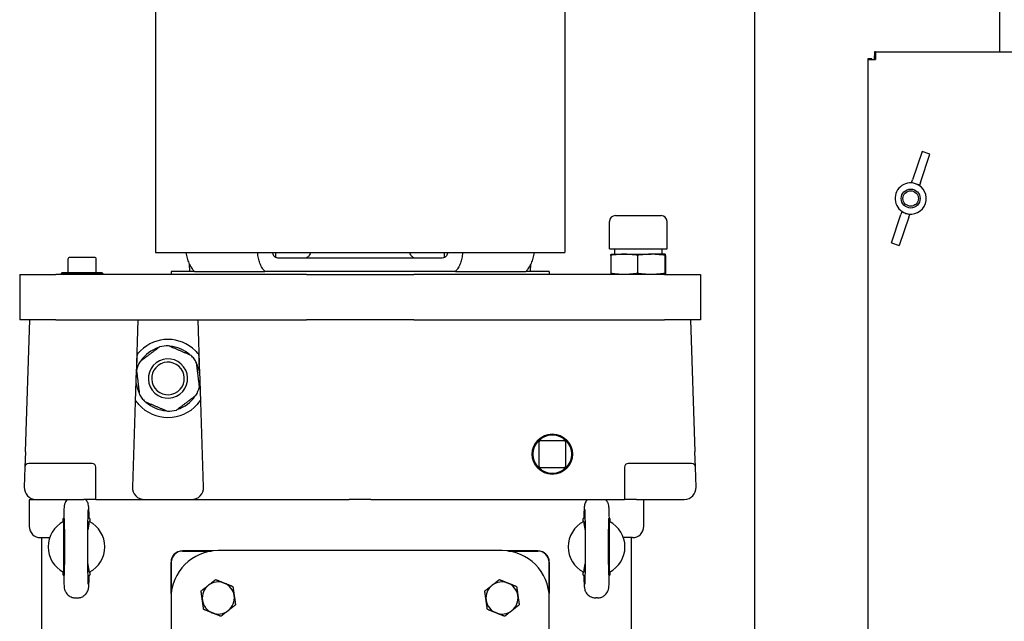
# Model space of a CAD drawing. Units: millimetres. Extents: x 777 to 10450, y 97 to 13620.
# Drawn here: x 2641 to 3142, y 10821 to 11126 of the extents above; entities that cross this region are included whole.
import ezdxf

# ---------------------------------------------------------------- set-up
doc = ezdxf.new("R2010")
doc.units = ezdxf.units.MM
doc.header["$LTSCALE"] = 50
doc.layers.add('Visible Edges(Hillmar_metric)', color=7, linetype='Continuous', lineweight=25)

msp = doc.modelspace()

# ---------------------------------------------------------------- linework, layer by layer
at = {"layer": 'Visible Edges(Hillmar_metric)'}
for p, q in [((3015.137, 9914.327), (3015.137, 11379.712)), ((3139.64, 11379.712), (3139.64, 11109.985)), ((2710.466, 11214.756), (2710.466, 11008.025)), ((2918.677, 11214.756), (2918.677, 11008.025)), ((3076.644, 11109.985), (3076.07, 11109.985)), ((3076.07, 11109.985), (3076.07, 11108.077)), ((3076.07, 11106.154), (3076.07, 11108.077)), ((3076.07, 11108.077), (3076.644, 11108.077)), ((3076.644, 11109.985), (3076.644, 11106.154)), ((3076.644, 11109.985), (4492.06, 11109.985)), ((3072.814, 11106.154), (3072.814, 11106.729)), ((3072.814, 11106.729), (3074.721, 11106.729)), ((3072.814, 11106.154), (3076.644, 11106.154)), ((3072.814, 10046.508), (3072.814, 11106.154)), ((3074.721, 11106.154), (3074.721, 11106.729)), ((3100.247, 11059.376), (3095.404, 11044.953)), ((3099.415, 11043.606), (3104.258, 11058.029)), ((3104.258, 11058.029), (3100.247, 11059.376)), ((3094.914, 11043.492), (3095.404, 11044.953)), ((3099.415, 11043.606), (3098.925, 11042.146)), ((3084.639, 11012.888), (3089.481, 11027.311)), ((3089.971, 11028.771), (3089.481, 11027.311)), ((3093.492, 11025.964), (3093.982, 11027.425)), ((2941.264, 11009.966), (2941.264, 11023.765)), ((2944.317, 11026.818), (2967.519, 11026.818)), ((2970.572, 11009.966), (2970.572, 11023.765)), ((3093.492, 11025.964), (3088.649, 11011.541)), ((3084.639, 11012.888), (3088.649, 11011.541)), ((2710.466, 11008.025), (2918.677, 11008.025)), ((2771.717, 11005.5), (2771.717, 11008.025)), ((2771.717, 11005.5), (2771.717, 11008.025)), ((2771.717, 11005.5), (2771.717, 11008.025)), ((2771.717, 11005.5), (2771.717, 11008.025)), ((2857.426, 11005.5), (2857.426, 11008.025)), ((2857.426, 11005.5), (2857.426, 11008.025)), ((2857.426, 11005.5), (2857.426, 11008.025)), ((2857.426, 11005.5), (2857.426, 11008.025)), ((2941.264, 11009.966), (2970.572, 11009.966)), ((2942.18, 11007.141), (2942.175, 11007.14)), ((2942.18, 11007.141), (2948.746, 11007.141)), ((2943.899, 11009.966), (2943.899, 11007.141)), ((2948.746, 11007.141), (2962.48, 11007.141)), ((2969.651, 11007.141), (2962.48, 11007.141)), ((2967.937, 11009.966), (2967.937, 11007.141)), ((2969.651, 11007.141), (2969.656, 11007.141)), ((2969.656, 11007.141), (2969.66, 11007.14)), ((2666.014, 11004.576), (2666.014, 10997.845)), ((2679.476, 11005.537), (2666.976, 11005.537)), ((2680.437, 10997.845), (2680.437, 11004.576)), ((2727.907, 10998.41), (2727.746, 11002.116)), ((2727.907, 10998.41), (2727.746, 11002.116)), ((2727.907, 10998.41), (2727.746, 11002.116)), ((2727.907, 10998.41), (2727.746, 11002.116)), ((2852.297, 11005.141), (2776.847, 11005.141)), ((2852.297, 11005.141), (2776.847, 11005.141)), ((2852.297, 11005.141), (2776.847, 11005.141)), ((2852.297, 11005.141), (2776.847, 11005.141)), ((2901.236, 10998.41), (2901.398, 11002.116)), ((2901.236, 10998.41), (2901.398, 11002.116)), ((2901.236, 10998.41), (2901.398, 11002.116)), ((2901.236, 10998.41), (2901.398, 11002.116)), ((2941.981, 11006.572), (2941.981, 10997.453)), ((2955.512, 11006.572), (2955.512, 10997.453)), ((2969.448, 11006.572), (2969.448, 10997.453)), ((2969.855, 11006.572), (2969.855, 10997.453)), ((2663.129, 10997.845), (2662.649, 10997.364)), ((2683.802, 10997.364), (2662.649, 10997.364)), ((2662.649, 10997.364), (2662.649, 10996.884)), ((2663.129, 10997.845), (2683.322, 10997.845)), ((2683.322, 10997.845), (2683.802, 10997.364)), ((2683.802, 10997.364), (2683.802, 10996.884)), ((2730.381, 10998.41), (2718.418, 10998.41)), ((2718.418, 10998.41), (2718.418, 10996.884)), ((2730.381, 10998.41), (2766.163, 10998.41)), ((2730.381, 10998.41), (2766.163, 10998.41)), ((2730.381, 10998.41), (2766.163, 10998.41)), ((2730.381, 10998.41), (2766.163, 10998.41)), ((2766.857, 10998.41), (2766.163, 10998.41)), ((2766.857, 10998.41), (2766.163, 10998.41)), ((2766.857, 10998.41), (2766.163, 10998.41)), ((2766.857, 10998.41), (2766.163, 10998.41)), ((2862.287, 10998.41), (2766.857, 10998.41)), ((2862.98, 10998.41), (2862.287, 10998.41)), ((2862.98, 10998.41), (2862.287, 10998.41)), ((2862.98, 10998.41), (2862.287, 10998.41)), ((2862.98, 10998.41), (2862.287, 10998.41)), ((2862.98, 10998.41), (2898.762, 10998.41)), ((2862.98, 10998.41), (2898.762, 10998.41)), ((2862.98, 10998.41), (2898.762, 10998.41)), ((2862.98, 10998.41), (2898.762, 10998.41)), ((2910.726, 10998.41), (2898.762, 10998.41)), ((2910.726, 10998.41), (2910.726, 10996.884)), ((2641.495, 10996.884), (2641.495, 10973.807)), ((2641.495, 10996.884), (2659.841, 10996.884)), ((2787.247, 10996.884), (2659.841, 10996.884)), ((2787.247, 10996.884), (2841.897, 10996.884)), ((2969.303, 10996.884), (2841.897, 10996.884)), ((2942.18, 10996.884), (2942.175, 10996.885)), ((2969.303, 10996.884), (2987.649, 10996.884)), ((2969.656, 10996.884), (2969.66, 10996.885)), ((2987.649, 10996.884), (2987.649, 10973.807)), ((2659.841, 10973.807), (2641.495, 10973.807)), ((2644.404, 10906.779), (2646.591, 10973.807)), ((2659.841, 10973.807), (2787.247, 10973.807)), ((2701.543, 10973.807), (2700.639, 10946.11)), ((2733.12, 10946.11), (2732.216, 10973.807)), ((2841.897, 10973.807), (2787.247, 10973.807)), ((2841.897, 10973.807), (2969.303, 10973.807)), ((2987.649, 10973.807), (2969.303, 10973.807)), ((2982.552, 10973.807), (2984.74, 10906.779)), ((2700.536, 10942.952), (2698.769, 10888.815)), ((2734.989, 10888.815), (2733.223, 10942.952)), ((2918.141, 10912.376), (2906.387, 10912.376)), ((2905.426, 10911.414), (2905.426, 10899.661)), ((2919.102, 10899.661), (2919.102, 10911.414)), ((2644.404, 10906.779), (2644.149, 10898.966)), ((2984.995, 10898.966), (2984.74, 10906.779)), ((2644.149, 10898.966), (2643.818, 10888.815)), ((2678.322, 10900.826), (2646.071, 10900.826)), ((2680.245, 10882.461), (2680.245, 10898.903)), ((2906.387, 10898.699), (2918.141, 10898.699)), ((2948.899, 10898.903), (2948.899, 10882.461)), ((2983.073, 10900.826), (2950.822, 10900.826)), ((2985.326, 10888.815), (2984.995, 10898.966)), ((2646.408, 10882.461), (2649.968, 10882.461)), ((2649.968, 10882.461), (2674.091, 10882.461)), ((2680.245, 10882.461), (2674.091, 10882.461)), ((2680.245, 10882.461), (2686.399, 10882.461)), ((2686.399, 10882.461), (2704.92, 10882.461)), ((2704.92, 10882.461), (2728.839, 10882.461)), ((2728.839, 10882.461), (2797.296, 10882.461)), ((2797.296, 10882.461), (2809.065, 10882.461)), ((2820.078, 10882.461), (2809.065, 10882.461)), ((2820.078, 10882.461), (2831.847, 10882.461)), ((2831.847, 10882.461), (2942.745, 10882.461)), ((2942.745, 10882.461), (2948.899, 10882.461)), ((2955.052, 10882.461), (2948.899, 10882.461)), ((2955.052, 10882.461), (2979.175, 10882.461)), ((2646.302, 10881.362), (2646.302, 10868.862)), ((2958.802, 10868.862), (2958.802, 10881.362)), ((2663.61, 10872.845), (2663.844, 10872.845)), ((2663.61, 10871.178), (2663.61, 10872.845)), ((2677.072, 10872.845), (2676.838, 10872.845)), ((2677.072, 10872.845), (2677.072, 10871.178)), ((2928.267, 10872.845), (2928.033, 10872.845)), ((2928.033, 10871.178), (2928.033, 10872.845)), ((2941.495, 10872.845), (2941.261, 10872.845)), ((2941.495, 10872.845), (2941.495, 10871.178)), ((2652.072, 10863.093), (2656.695, 10863.093)), ((2652.552, 10863.093), (2652.552, 10486.307)), ((2953.033, 10863.093), (2948.41, 10863.093)), ((2952.552, 10486.307), (2952.552, 10863.093)), ((2663.835, 10858.419), (2663.835, 10858.425)), ((2941.27, 10858.425), (2941.27, 10858.419)), ((2739.898, 10856.362), (2724.187, 10856.362)), ((2724.187, 10856.259), (2739.069, 10856.259)), ((2886.687, 10856.499), (2742.456, 10856.499)), ((2904.956, 10856.362), (2889.246, 10856.362)), ((2890.074, 10856.259), (2904.956, 10856.259)), ((2718.418, 10850.593), (2718.418, 10832.461)), ((2718.521, 10834.686), (2718.521, 10850.593)), ((2910.622, 10850.593), (2910.622, 10834.686)), ((2910.726, 10832.461), (2910.726, 10850.593)), ((2663.61, 10843.999), (2663.61, 10845.666)), ((2663.61, 10843.999), (2663.844, 10843.999)), ((2676.838, 10843.999), (2677.072, 10843.999)), ((2677.072, 10845.666), (2677.072, 10843.999)), ((2928.033, 10843.999), (2928.033, 10845.666)), ((2928.033, 10843.999), (2928.267, 10843.999)), ((2941.495, 10843.999), (2941.261, 10843.999)), ((2941.495, 10845.666), (2941.495, 10843.999)), ((2669.912, 10832.461), (2670.77, 10832.461)), ((2718.418, 10832.461), (2718.418, 10688.23)), ((2910.726, 10688.23), (2910.726, 10832.461)), ((2935.193, 10832.461), (2934.335, 10832.461))]:
    msp.add_line(p, q, dxfattribs=at)
for centre, radius in [((3094.448, 11035.459), 4.808), ((3094.448, 11035.459), 3.923), ((2912.264, 10905.537), 10.258), ((2912.264, 10905.537), 9.777)]:
    msp.add_circle(centre, radius, dxfattribs=at)
for centre, radius, start, end in [((3094.448, 11035.459), 7.933, 71.4404, 251.4404), ((3094.448, 11035.459), 7.933, 251.4404, 71.4404), ((2944.317, 11023.765), 3.053, 90, 180), ((2967.519, 11023.765), 3.053, 0, 90), ((2666.976, 11004.576), 0.962, 90, 180), ((2679.476, 11004.576), 0.962, 0, 90), ((2716.879, 10943.999), 19.844, 45.43038, 134.56962), ((2716.879, 10943.999), 16.377, 106.8925, 146.98769), ((2716.879, 10943.999), 16.587, 88.88614, 104.99405), ((2716.879, 10943.999), 16.377, 46.8925, 86.98769), ((2716.879, 10943.999), 16.587, 148.88614, 164.99405), ((2716.879, 10943.999), 9.973, 36.94009, 126.94009), ((2716.879, 10943.999), 8.296, 36.94009, 126.94009), ((2716.879, 10943.999), 16.587, 36.94009, 44.99405), ((2716.879, 10943.999), 16.587, 28.88614, 36.94009), ((2716.879, 10943.999), 16.377, 166.8925, 206.98769), ((2716.879, 10943.999), 9.973, 126.94009, 216.94009), ((2716.879, 10943.999), 8.296, 126.94009, 216.94009), ((2716.879, 10943.999), 8.296, 306.94009, 36.94009), ((2716.879, 10943.999), 9.973, 306.94009, 36.94009), ((2716.879, 10943.999), 16.377, 346.8925, 26.98769), ((2716.879, 10943.999), 9.973, 216.94009, 306.94009), ((2716.879, 10943.999), 8.296, 216.94009, 306.94009), ((2716.879, 10943.999), 16.587, 328.88614, 344.99405), ((2716.879, 10943.999), 16.587, 208.88614, 216.94009), ((2716.879, 10943.999), 16.587, 216.94009, 224.99405), ((2716.879, 10943.999), 16.377, 226.8925, 266.98769), ((2716.879, 10943.999), 16.377, 286.8925, 326.98769), ((2716.879, 10943.999), 19.844, 221.69241, 318.30759), ((2716.879, 10943.999), 16.587, 268.88614, 284.99405), ((2906.387, 10911.414), 0.962, 90, 180), ((2918.141, 10911.414), 0.962, 0, 90), ((2646.071, 10898.903), 1.923, 90, 178.13101), ((2678.322, 10898.903), 1.923, 0, 90), ((2906.387, 10899.661), 0.962, 180, 270), ((2918.141, 10899.661), 0.962, 270, 0), ((2950.822, 10898.903), 1.923, 90, 180), ((2983.073, 10898.903), 1.923, 1.86899, 90), ((2649.968, 10888.614), 6.154, 178.13101, 268.13101), ((2704.92, 10888.614), 6.154, 178.13101, 270), ((2728.839, 10888.614), 6.154, 270, 1.86899), ((2979.175, 10888.614), 6.154, 271.86899, 1.86899), ((2652.072, 10881.362), 5.769, 169.02764, 180), ((2649.968, 10888.614), 6.154, 268.13101, 270), ((2953.033, 10881.362), 5.769, 0, 10.97236), ((2979.175, 10888.614), 6.154, 270, 271.86899), ((2652.072, 10868.862), 5.769, 180, 270), ((2670.341, 10858.422), 14.423, 116.90429, 243.09571), ((2670.341, 10858.422), 14.423, 296.9035, 63.0965), ((2934.764, 10858.422), 14.423, 116.9035, 243.0965), ((2934.764, 10858.422), 14.423, 296.90429, 63.09571), ((2953.033, 10868.862), 5.769, 270, 0), ((2742.456, 10832.461), 24.038, 90, 180), ((2724.187, 10850.593), 5.769, 90, 180), ((2724.187, 10850.593), 5.666, 90, 180), ((2886.687, 10832.461), 24.038, 0, 90), ((2904.956, 10850.593), 5.769, 0, 90), ((2904.956, 10850.593), 5.666, 0, 90), ((2742.456, 10832.461), 8.173, 128.08572, 188.08572), ((2742.456, 10832.461), 8.173, 68.08572, 128.08572), ((2742.456, 10832.461), 8.173, 8.08572, 68.08572), ((2886.687, 10832.461), 8.173, 128.08572, 188.08572), ((2886.687, 10832.461), 8.173, 68.08572, 128.08572), ((2886.687, 10832.461), 8.173, 8.08572, 68.08572), ((2742.456, 10832.461), 8.173, 308.08572, 8.08572), ((2886.687, 10832.461), 8.173, 308.08572, 8.08572), ((2742.456, 10832.461), 8.173, 188.08572, 248.08572), ((2886.687, 10832.461), 8.173, 188.08572, 248.08572), ((2742.456, 10832.461), 8.173, 248.08572, 308.08572), ((2886.687, 10832.461), 8.173, 248.08572, 308.08572)]:
    msp.add_arc(centre, radius, start, end, dxfattribs=at)
for centre, major_axis, ratio, start_param, end_param in [((3089.033, 11019.33), (7.94, 23.649), 0.7313471, 0, 0.1162098), ((3089.033, 11019.33), (7.94, 23.649), 0.7313471, 6.1669755, 6.2831853), ((3099.863, 11051.587), (7.94, 23.649), 0.7313471, 3.0253828, 3.1415927), ((3099.863, 11051.587), (7.94, 23.649), 0.7313471, 3.1415927, 3.2578025), ((2702.042, 10930.131), (1.924, 58.964), 0.0325969, 1.115567, 1.2858318), ((2731.717, 10930.131), (-1.924, 58.964), 0.0325969, 4.9973535, 5.1676183), ((2702.042, 10930.131), (1.924, 58.964), 0.0325969, 1.3595023, 1.5195065), ((2731.717, 10930.131), (-1.924, 58.964), 0.0325969, 4.7636788, 4.923683), ((2664.141, 10858.422), (0, 14.423), 0.0212478, 1.5710029, 7.8537751), ((2940.964, 10858.422), (0, -14.423), 0.0212478, 1.5710029, 7.8537751)]:
    msp.add_ellipse(centre, major_axis=major_axis, ratio=ratio, start_param=start_param, end_param=end_param, dxfattribs=at)
for points, knots in [([(2726.002, 11008.026), (2726.037, 11007.738), (2726.078, 11007.449), (2726.285, 11006.219), (2726.516, 11005.296), (2727.048, 11003.659), (2727.398, 11002.796), (2728.219, 11001.187), (2728.691, 11000.44), (2729.525, 10999.331), (2729.938, 10998.85), (2730.381, 10998.41)], [0.1913804, 0.1913804, 0.1913804, 0.1913804, 0.2750722, 0.2750722, 0.5501444, 0.5501444, 0.827686, 0.827686, 1.1052275, 1.1052275, 1.3193689, 1.3193689, 1.3193689, 1.3193689]), ([(2726.002, 11008.026), (2726.037, 11007.738), (2726.078, 11007.449), (2726.285, 11006.219), (2726.516, 11005.296), (2727.048, 11003.659), (2727.398, 11002.796), (2728.219, 11001.187), (2728.691, 11000.44), (2729.525, 10999.331), (2729.938, 10998.85), (2730.381, 10998.41)], [0.1913804, 0.1913804, 0.1913804, 0.1913804, 0.2750722, 0.2750722, 0.5501444, 0.5501444, 0.827686, 0.827686, 1.1052275, 1.1052275, 1.3193689, 1.3193689, 1.3193689, 1.3193689]), ([(2726.002, 11008.026), (2726.037, 11007.738), (2726.078, 11007.449), (2726.285, 11006.219), (2726.516, 11005.296), (2727.048, 11003.659), (2727.398, 11002.796), (2728.219, 11001.187), (2728.691, 11000.44), (2729.525, 10999.331), (2729.938, 10998.85), (2730.381, 10998.41)], [0.1913804, 0.1913804, 0.1913804, 0.1913804, 0.2750722, 0.2750722, 0.5501444, 0.5501444, 0.827686, 0.827686, 1.1052275, 1.1052275, 1.3193689, 1.3193689, 1.3193689, 1.3193689]), ([(2726.002, 11008.026), (2726.037, 11007.738), (2726.078, 11007.449), (2726.285, 11006.219), (2726.516, 11005.296), (2727.048, 11003.659), (2727.398, 11002.796), (2728.219, 11001.187), (2728.691, 11000.44), (2729.525, 10999.331), (2729.938, 10998.85), (2730.381, 10998.41)], [0.1913804, 0.1913804, 0.1913804, 0.1913804, 0.2750722, 0.2750722, 0.5501444, 0.5501444, 0.827686, 0.827686, 1.1052275, 1.1052275, 1.3193689, 1.3193689, 1.3193689, 1.3193689]), ([(2766.163, 10998.41), (2765.757, 10998.85), (2765.383, 10999.331), (2764.637, 11000.44), (2764.222, 11001.187), (2763.518, 11002.796), (2763.229, 11003.659), (2762.811, 11005.296), (2762.641, 11006.219), (2762.515, 11007.449), (2762.492, 11007.738), (2762.475, 11008.026)], [-1.3193689, -1.3193689, -1.3193689, -1.3193689, -1.1052275, -1.1052275, -0.827686, -0.827686, -0.5501444, -0.5501444, -0.2750722, -0.2750722, -0.1913804, -0.1913804, -0.1913804, -0.1913804]), ([(2766.163, 10998.41), (2765.757, 10998.85), (2765.383, 10999.331), (2764.637, 11000.44), (2764.222, 11001.187), (2763.518, 11002.796), (2763.229, 11003.659), (2762.811, 11005.296), (2762.641, 11006.219), (2762.515, 11007.449), (2762.492, 11007.738), (2762.475, 11008.026)], [-1.3193689, -1.3193689, -1.3193689, -1.3193689, -1.1052275, -1.1052275, -0.827686, -0.827686, -0.5501444, -0.5501444, -0.2750722, -0.2750722, -0.1913804, -0.1913804, -0.1913804, -0.1913804]), ([(2766.163, 10998.41), (2765.757, 10998.85), (2765.383, 10999.331), (2764.637, 11000.44), (2764.222, 11001.187), (2763.518, 11002.796), (2763.229, 11003.659), (2762.811, 11005.296), (2762.641, 11006.219), (2762.515, 11007.449), (2762.492, 11007.738), (2762.475, 11008.026)], [-1.3193689, -1.3193689, -1.3193689, -1.3193689, -1.1052275, -1.1052275, -0.827686, -0.827686, -0.5501444, -0.5501444, -0.2750722, -0.2750722, -0.1913804, -0.1913804, -0.1913804, -0.1913804]), ([(2766.163, 10998.41), (2765.757, 10998.85), (2765.383, 10999.331), (2764.637, 11000.44), (2764.222, 11001.187), (2763.518, 11002.796), (2763.229, 11003.659), (2762.811, 11005.296), (2762.641, 11006.219), (2762.515, 11007.449), (2762.492, 11007.738), (2762.475, 11008.026)], [-1.3193689, -1.3193689, -1.3193689, -1.3193689, -1.1052275, -1.1052275, -0.827686, -0.827686, -0.5501444, -0.5501444, -0.2750722, -0.2750722, -0.1913804, -0.1913804, -0.1913804, -0.1913804]), ([(2769.918, 11008.025), (2769.986, 11007.783), (2770.072, 11007.534), (2770.293, 11007.031), (2770.432, 11006.782), (2770.717, 11006.36), (2770.89, 11006.149), (2771.16, 11005.887), (2771.245, 11005.813), (2771.332, 11005.745)], [0.19470731, 0.19470731, 0.19470731, 0.19470731, 0.27564587, 0.27564587, 0.36826459, 0.36826459, 0.46302738, 0.46302738, 0.50476611, 0.50476611, 0.50476611, 0.50476611]), ([(2769.918, 11008.025), (2769.986, 11007.783), (2770.072, 11007.534), (2770.293, 11007.031), (2770.432, 11006.782), (2770.717, 11006.36), (2770.89, 11006.149), (2771.16, 11005.887), (2771.245, 11005.813), (2771.332, 11005.745)], [0.19470731, 0.19470731, 0.19470731, 0.19470731, 0.27564587, 0.27564587, 0.36826459, 0.36826459, 0.46302738, 0.46302738, 0.50476611, 0.50476611, 0.50476611, 0.50476611]), ([(2769.918, 11008.025), (2769.986, 11007.783), (2770.072, 11007.534), (2770.293, 11007.031), (2770.432, 11006.782), (2770.717, 11006.36), (2770.89, 11006.149), (2771.16, 11005.887), (2771.245, 11005.813), (2771.332, 11005.745)], [0.19470731, 0.19470731, 0.19470731, 0.19470731, 0.27564587, 0.27564587, 0.36826459, 0.36826459, 0.46302738, 0.46302738, 0.50476611, 0.50476611, 0.50476611, 0.50476611]), ([(2769.918, 11008.025), (2769.986, 11007.783), (2770.072, 11007.534), (2770.293, 11007.031), (2770.432, 11006.782), (2770.717, 11006.36), (2770.89, 11006.149), (2771.16, 11005.887), (2771.245, 11005.813), (2771.332, 11005.745)], [0.19470731, 0.19470731, 0.19470731, 0.19470731, 0.27564587, 0.27564587, 0.36826459, 0.36826459, 0.46302738, 0.46302738, 0.50476611, 0.50476611, 0.50476611, 0.50476611]), ([(2789.38, 11008.025), (2789.303, 11007.779), (2789.205, 11007.525), (2788.963, 11007.017), (2788.814, 11006.767), (2788.514, 11006.346), (2788.335, 11006.137), (2787.95, 11005.776), (2787.743, 11005.624), (2787.35, 11005.395), (2787.127, 11005.298), (2786.671, 11005.17), (2786.438, 11005.141), (2786.225, 11005.141)], [1.68425238, 1.68425238, 1.68425238, 1.68425238, 1.76676688, 1.76676688, 1.85960287, 1.85960287, 1.9531622, 1.9531622, 2.04672153, 2.04672153, 2.14074912, 2.14074912, 2.23477671, 2.23477671, 2.23477671, 2.23477671]), ([(2789.38, 11008.025), (2789.303, 11007.779), (2789.205, 11007.525), (2788.963, 11007.017), (2788.814, 11006.767), (2788.514, 11006.346), (2788.335, 11006.137), (2787.95, 11005.776), (2787.743, 11005.624), (2787.35, 11005.395), (2787.127, 11005.298), (2786.671, 11005.17), (2786.438, 11005.141), (2786.225, 11005.141)], [1.68425238, 1.68425238, 1.68425238, 1.68425238, 1.76676688, 1.76676688, 1.85960287, 1.85960287, 1.9531622, 1.9531622, 2.04672153, 2.04672153, 2.14074912, 2.14074912, 2.23477671, 2.23477671, 2.23477671, 2.23477671]), ([(2789.38, 11008.025), (2789.303, 11007.779), (2789.205, 11007.525), (2788.963, 11007.017), (2788.814, 11006.767), (2788.514, 11006.346), (2788.335, 11006.137), (2787.95, 11005.776), (2787.743, 11005.624), (2787.35, 11005.395), (2787.127, 11005.298), (2786.671, 11005.17), (2786.438, 11005.141), (2786.225, 11005.141)], [1.68425238, 1.68425238, 1.68425238, 1.68425238, 1.76676688, 1.76676688, 1.85960287, 1.85960287, 1.9531622, 1.9531622, 2.04672153, 2.04672153, 2.14074912, 2.14074912, 2.23477671, 2.23477671, 2.23477671, 2.23477671]), ([(2789.38, 11008.025), (2789.303, 11007.779), (2789.205, 11007.525), (2788.963, 11007.017), (2788.814, 11006.767), (2788.514, 11006.346), (2788.335, 11006.137), (2787.95, 11005.776), (2787.743, 11005.624), (2787.35, 11005.395), (2787.127, 11005.298), (2786.671, 11005.17), (2786.438, 11005.141), (2786.225, 11005.141)], [1.68425238, 1.68425238, 1.68425238, 1.68425238, 1.76676688, 1.76676688, 1.85960287, 1.85960287, 1.9531622, 1.9531622, 2.04672153, 2.04672153, 2.14074912, 2.14074912, 2.23477671, 2.23477671, 2.23477671, 2.23477671]), ([(2842.919, 11005.141), (2842.705, 11005.141), (2842.473, 11005.17), (2842.017, 11005.298), (2841.793, 11005.395), (2841.4, 11005.624), (2841.194, 11005.776), (2840.808, 11006.137), (2840.629, 11006.346), (2840.329, 11006.767), (2840.181, 11007.017), (2839.938, 11007.525), (2839.84, 11007.779), (2839.763, 11008.025)], [0.74442383, 0.74442383, 0.74442383, 0.74442383, 0.83845143, 0.83845143, 0.93247902, 0.93247902, 1.02603835, 1.02603835, 1.11959768, 1.11959768, 1.21243366, 1.21243366, 1.29494816, 1.29494816, 1.29494816, 1.29494816]), ([(2842.919, 11005.141), (2842.705, 11005.141), (2842.473, 11005.17), (2842.017, 11005.298), (2841.793, 11005.395), (2841.4, 11005.624), (2841.194, 11005.776), (2840.808, 11006.137), (2840.629, 11006.346), (2840.329, 11006.767), (2840.181, 11007.017), (2839.938, 11007.525), (2839.84, 11007.779), (2839.763, 11008.025)], [0.74442383, 0.74442383, 0.74442383, 0.74442383, 0.83845143, 0.83845143, 0.93247902, 0.93247902, 1.02603835, 1.02603835, 1.11959768, 1.11959768, 1.21243366, 1.21243366, 1.29494816, 1.29494816, 1.29494816, 1.29494816]), ([(2842.919, 11005.141), (2842.705, 11005.141), (2842.473, 11005.17), (2842.017, 11005.298), (2841.793, 11005.395), (2841.4, 11005.624), (2841.194, 11005.776), (2840.808, 11006.137), (2840.629, 11006.346), (2840.329, 11006.767), (2840.181, 11007.017), (2839.938, 11007.525), (2839.84, 11007.779), (2839.763, 11008.025)], [0.74442383, 0.74442383, 0.74442383, 0.74442383, 0.83845143, 0.83845143, 0.93247902, 0.93247902, 1.02603835, 1.02603835, 1.11959768, 1.11959768, 1.21243366, 1.21243366, 1.29494816, 1.29494816, 1.29494816, 1.29494816]), ([(2842.919, 11005.141), (2842.705, 11005.141), (2842.473, 11005.17), (2842.017, 11005.298), (2841.793, 11005.395), (2841.4, 11005.624), (2841.194, 11005.776), (2840.808, 11006.137), (2840.629, 11006.346), (2840.329, 11006.767), (2840.181, 11007.017), (2839.938, 11007.525), (2839.84, 11007.779), (2839.763, 11008.025)], [0.74442383, 0.74442383, 0.74442383, 0.74442383, 0.83845143, 0.83845143, 0.93247902, 0.93247902, 1.02603835, 1.02603835, 1.11959768, 1.11959768, 1.21243366, 1.21243366, 1.29494816, 1.29494816, 1.29494816, 1.29494816]), ([(2857.812, 11005.745), (2857.898, 11005.813), (2857.983, 11005.887), (2858.254, 11006.149), (2858.427, 11006.36), (2858.712, 11006.782), (2858.85, 11007.031), (2859.071, 11007.534), (2859.158, 11007.783), (2859.225, 11008.025)], [2.52092237, 2.52092237, 2.52092237, 2.52092237, 2.5626611, 2.5626611, 2.65742389, 2.65742389, 2.75004261, 2.75004261, 2.83098117, 2.83098117, 2.83098117, 2.83098117]), ([(2857.812, 11005.745), (2857.898, 11005.813), (2857.983, 11005.887), (2858.254, 11006.149), (2858.427, 11006.36), (2858.712, 11006.782), (2858.85, 11007.031), (2859.071, 11007.534), (2859.158, 11007.783), (2859.225, 11008.025)], [2.52092237, 2.52092237, 2.52092237, 2.52092237, 2.5626611, 2.5626611, 2.65742389, 2.65742389, 2.75004261, 2.75004261, 2.83098117, 2.83098117, 2.83098117, 2.83098117]), ([(2857.812, 11005.745), (2857.898, 11005.813), (2857.983, 11005.887), (2858.254, 11006.149), (2858.427, 11006.36), (2858.712, 11006.782), (2858.85, 11007.031), (2859.071, 11007.534), (2859.158, 11007.783), (2859.225, 11008.025)], [2.52092237, 2.52092237, 2.52092237, 2.52092237, 2.5626611, 2.5626611, 2.65742389, 2.65742389, 2.75004261, 2.75004261, 2.83098117, 2.83098117, 2.83098117, 2.83098117]), ([(2857.812, 11005.745), (2857.898, 11005.813), (2857.983, 11005.887), (2858.254, 11006.149), (2858.427, 11006.36), (2858.712, 11006.782), (2858.85, 11007.031), (2859.071, 11007.534), (2859.158, 11007.783), (2859.225, 11008.025)], [2.52092237, 2.52092237, 2.52092237, 2.52092237, 2.5626611, 2.5626611, 2.65742389, 2.65742389, 2.75004261, 2.75004261, 2.83098117, 2.83098117, 2.83098117, 2.83098117]), ([(2866.668, 11008.026), (2866.652, 11007.738), (2866.629, 11007.449), (2866.502, 11006.219), (2866.333, 11005.296), (2865.914, 11003.659), (2865.625, 11002.796), (2864.921, 11001.187), (2864.506, 11000.44), (2863.76, 10999.331), (2863.386, 10998.85), (2862.98, 10998.41)], [0.1913804, 0.1913804, 0.1913804, 0.1913804, 0.2750722, 0.2750722, 0.5501444, 0.5501444, 0.827686, 0.827686, 1.1052275, 1.1052275, 1.3193689, 1.3193689, 1.3193689, 1.3193689]), ([(2866.668, 11008.026), (2866.652, 11007.738), (2866.629, 11007.449), (2866.502, 11006.219), (2866.333, 11005.296), (2865.914, 11003.659), (2865.625, 11002.796), (2864.921, 11001.187), (2864.506, 11000.44), (2863.76, 10999.331), (2863.386, 10998.85), (2862.98, 10998.41)], [0.1913804, 0.1913804, 0.1913804, 0.1913804, 0.2750722, 0.2750722, 0.5501444, 0.5501444, 0.827686, 0.827686, 1.1052275, 1.1052275, 1.3193689, 1.3193689, 1.3193689, 1.3193689]), ([(2866.668, 11008.026), (2866.652, 11007.738), (2866.629, 11007.449), (2866.502, 11006.219), (2866.333, 11005.296), (2865.914, 11003.659), (2865.625, 11002.796), (2864.921, 11001.187), (2864.506, 11000.44), (2863.76, 10999.331), (2863.386, 10998.85), (2862.98, 10998.41)], [0.1913804, 0.1913804, 0.1913804, 0.1913804, 0.2750722, 0.2750722, 0.5501444, 0.5501444, 0.827686, 0.827686, 1.1052275, 1.1052275, 1.3193689, 1.3193689, 1.3193689, 1.3193689]), ([(2866.668, 11008.026), (2866.652, 11007.738), (2866.629, 11007.449), (2866.502, 11006.219), (2866.333, 11005.296), (2865.914, 11003.659), (2865.625, 11002.796), (2864.921, 11001.187), (2864.506, 11000.44), (2863.76, 10999.331), (2863.386, 10998.85), (2862.98, 10998.41)], [0.1913804, 0.1913804, 0.1913804, 0.1913804, 0.2750722, 0.2750722, 0.5501444, 0.5501444, 0.827686, 0.827686, 1.1052275, 1.1052275, 1.3193689, 1.3193689, 1.3193689, 1.3193689]), ([(2898.762, 10998.41), (2899.205, 10998.85), (2899.618, 10999.331), (2900.452, 11000.44), (2900.924, 11001.187), (2901.746, 11002.796), (2902.096, 11003.659), (2902.627, 11005.296), (2902.859, 11006.219), (2903.065, 11007.449), (2903.106, 11007.738), (2903.141, 11008.026)], [-1.3193689, -1.3193689, -1.3193689, -1.3193689, -1.1052275, -1.1052275, -0.827686, -0.827686, -0.5501444, -0.5501444, -0.2750722, -0.2750722, -0.1913804, -0.1913804, -0.1913804, -0.1913804]), ([(2898.762, 10998.41), (2899.205, 10998.85), (2899.618, 10999.331), (2900.452, 11000.44), (2900.924, 11001.187), (2901.746, 11002.796), (2902.096, 11003.659), (2902.627, 11005.296), (2902.859, 11006.219), (2903.065, 11007.449), (2903.106, 11007.738), (2903.141, 11008.026)], [-1.3193689, -1.3193689, -1.3193689, -1.3193689, -1.1052275, -1.1052275, -0.827686, -0.827686, -0.5501444, -0.5501444, -0.2750722, -0.2750722, -0.1913804, -0.1913804, -0.1913804, -0.1913804]), ([(2898.762, 10998.41), (2899.205, 10998.85), (2899.618, 10999.331), (2900.452, 11000.44), (2900.924, 11001.187), (2901.746, 11002.796), (2902.096, 11003.659), (2902.627, 11005.296), (2902.859, 11006.219), (2903.065, 11007.449), (2903.106, 11007.738), (2903.141, 11008.026)], [-1.3193689, -1.3193689, -1.3193689, -1.3193689, -1.1052275, -1.1052275, -0.827686, -0.827686, -0.5501444, -0.5501444, -0.2750722, -0.2750722, -0.1913804, -0.1913804, -0.1913804, -0.1913804]), ([(2898.762, 10998.41), (2899.205, 10998.85), (2899.618, 10999.331), (2900.452, 11000.44), (2900.924, 11001.187), (2901.746, 11002.796), (2902.096, 11003.659), (2902.627, 11005.296), (2902.859, 11006.219), (2903.065, 11007.449), (2903.106, 11007.738), (2903.141, 11008.026)], [-1.3193689, -1.3193689, -1.3193689, -1.3193689, -1.1052275, -1.1052275, -0.827686, -0.827686, -0.5501444, -0.5501444, -0.2750722, -0.2750722, -0.1913804, -0.1913804, -0.1913804, -0.1913804]), ([(2941.981, 11006.572), (2941.995, 11006.645), (2942.023, 11006.778), (2942.063, 11006.936), (2942.104, 11007.053), (2942.141, 11007.12), (2942.165, 11007.137), (2942.175, 11007.14)], [0, 0, 0, 0, 0.2, 0.4, 0.6, 0.8, 0.95547584, 0.95547584, 0.95547584, 0.95547584]), ([(2773.723, 11005.141), (2773.58, 11005.141), (2773.438, 11005.144), (2772.921, 11005.168), (2772.566, 11005.213), (2771.889, 11005.399), (2771.587, 11005.543), (2771.332, 11005.745)], [0.36686253, 0.36686253, 0.36686253, 0.36686253, 0.42043806, 0.42043806, 0.56598624, 0.56598624, 0.72209823, 0.72209823, 0.72209823, 0.72209823]), ([(2773.723, 11005.141), (2773.58, 11005.141), (2773.438, 11005.144), (2772.921, 11005.168), (2772.566, 11005.213), (2771.889, 11005.399), (2771.587, 11005.543), (2771.332, 11005.745)], [0.36686253, 0.36686253, 0.36686253, 0.36686253, 0.42043806, 0.42043806, 0.56598624, 0.56598624, 0.72209823, 0.72209823, 0.72209823, 0.72209823]), ([(2773.723, 11005.141), (2773.58, 11005.141), (2773.438, 11005.144), (2772.921, 11005.168), (2772.566, 11005.213), (2771.889, 11005.399), (2771.587, 11005.543), (2771.332, 11005.745)], [0.36686253, 0.36686253, 0.36686253, 0.36686253, 0.42043806, 0.42043806, 0.56598624, 0.56598624, 0.72209823, 0.72209823, 0.72209823, 0.72209823]), ([(2773.723, 11005.141), (2773.58, 11005.141), (2773.438, 11005.144), (2772.921, 11005.168), (2772.566, 11005.213), (2771.889, 11005.399), (2771.587, 11005.543), (2771.332, 11005.745)], [0.36686253, 0.36686253, 0.36686253, 0.36686253, 0.42043806, 0.42043806, 0.56598624, 0.56598624, 0.72209823, 0.72209823, 0.72209823, 0.72209823]), ([(2776.847, 11005.141), (2776.283, 11005.141), (2775.671, 11005.141), (2774.602, 11005.141), (2774.156, 11005.141), (2773.723, 11005.141)], [0, 0, 0, 0, 0.19529456, 0.19529456, 0.33427873, 0.33427873, 0.33427873, 0.33427873]), ([(2776.847, 11005.141), (2776.283, 11005.141), (2775.671, 11005.141), (2774.602, 11005.141), (2774.156, 11005.141), (2773.723, 11005.141)], [0, 0, 0, 0, 0.19529456, 0.19529456, 0.33427873, 0.33427873, 0.33427873, 0.33427873]), ([(2776.847, 11005.141), (2776.283, 11005.141), (2775.671, 11005.141), (2774.602, 11005.141), (2774.156, 11005.141), (2773.723, 11005.141)], [0, 0, 0, 0, 0.19529456, 0.19529456, 0.33427873, 0.33427873, 0.33427873, 0.33427873]), ([(2776.847, 11005.141), (2776.283, 11005.141), (2775.671, 11005.141), (2774.602, 11005.141), (2774.156, 11005.141), (2773.723, 11005.141)], [0, 0, 0, 0, 0.19529456, 0.19529456, 0.33427873, 0.33427873, 0.33427873, 0.33427873]), ([(2855.42, 11005.141), (2855.109, 11005.141), (2854.79, 11005.141), (2854.095, 11005.141), (2853.721, 11005.141), (2852.989, 11005.141), (2852.634, 11005.141), (2852.297, 11005.141)], [0.29029922, 0.29029922, 0.29029922, 0.29029922, 0.39037436, 0.39037436, 0.5072037, 0.5072037, 0.62405605, 0.62405605, 0.62405605, 0.62405605]), ([(2855.42, 11005.141), (2855.109, 11005.141), (2854.79, 11005.141), (2854.095, 11005.141), (2853.721, 11005.141), (2852.989, 11005.141), (2852.634, 11005.141), (2852.297, 11005.141)], [0.29029922, 0.29029922, 0.29029922, 0.29029922, 0.39037436, 0.39037436, 0.5072037, 0.5072037, 0.62405605, 0.62405605, 0.62405605, 0.62405605]), ([(2855.42, 11005.141), (2855.109, 11005.141), (2854.79, 11005.141), (2854.095, 11005.141), (2853.721, 11005.141), (2852.989, 11005.141), (2852.634, 11005.141), (2852.297, 11005.141)], [0.29029922, 0.29029922, 0.29029922, 0.29029922, 0.39037436, 0.39037436, 0.5072037, 0.5072037, 0.62405605, 0.62405605, 0.62405605, 0.62405605]), ([(2855.42, 11005.141), (2855.109, 11005.141), (2854.79, 11005.141), (2854.095, 11005.141), (2853.721, 11005.141), (2852.989, 11005.141), (2852.634, 11005.141), (2852.297, 11005.141)], [0.29029922, 0.29029922, 0.29029922, 0.29029922, 0.39037436, 0.39037436, 0.5072037, 0.5072037, 0.62405605, 0.62405605, 0.62405605, 0.62405605]), ([(2857.812, 11005.745), (2857.546, 11005.535), (2857.23, 11005.387), (2856.48, 11005.191), (2856.06, 11005.151), (2855.55, 11005.141), (2855.485, 11005.141), (2855.42, 11005.141)], [0, 0, 0, 0, 0.13828571, 0.13828571, 0.2820306, 0.2820306, 0.30279818, 0.30279818, 0.30279818, 0.30279818]), ([(2857.812, 11005.745), (2857.546, 11005.535), (2857.23, 11005.387), (2856.48, 11005.191), (2856.06, 11005.151), (2855.55, 11005.141), (2855.485, 11005.141), (2855.42, 11005.141)], [0, 0, 0, 0, 0.13828571, 0.13828571, 0.2820306, 0.2820306, 0.30279818, 0.30279818, 0.30279818, 0.30279818]), ([(2857.812, 11005.745), (2857.546, 11005.535), (2857.23, 11005.387), (2856.48, 11005.191), (2856.06, 11005.151), (2855.55, 11005.141), (2855.485, 11005.141), (2855.42, 11005.141)], [0, 0, 0, 0, 0.13828571, 0.13828571, 0.2820306, 0.2820306, 0.30279818, 0.30279818, 0.30279818, 0.30279818]), ([(2857.812, 11005.745), (2857.546, 11005.535), (2857.23, 11005.387), (2856.48, 11005.191), (2856.06, 11005.151), (2855.55, 11005.141), (2855.485, 11005.141), (2855.42, 11005.141)], [0, 0, 0, 0, 0.13828571, 0.13828571, 0.2820306, 0.2820306, 0.30279818, 0.30279818, 0.30279818, 0.30279818]), ([(2941.981, 10997.453), (2941.995, 10997.38), (2942.023, 10997.247), (2942.063, 10997.089), (2942.104, 10996.972), (2942.141, 10996.905), (2942.165, 10996.888), (2942.175, 10996.885)], [0, 0, 0, 0, 0.2, 0.4, 0.6, 0.8, 0.95547584, 0.95547584, 0.95547584, 0.95547584]), ([(2701.161, 10956.112), (2701.267, 10956.248), (2701.404, 10956.422), (2701.734, 10956.824), (2701.962, 10957.09), (2702.449, 10957.625), (2702.708, 10957.894), (2702.954, 10958.136)], [0.09580234, 0.09580234, 0.09580234, 0.09580234, 0.17582982, 0.17582982, 0.283452, 0.283452, 0.3907655, 0.3907655, 0.3907655, 0.3907655]), ([(2730.805, 10958.136), (2731.076, 10957.869), (2731.362, 10957.57), (2731.891, 10956.982), (2732.135, 10956.693), (2732.428, 10956.33), (2732.521, 10956.211), (2732.597, 10956.112)], [0.36200264, 0.36200264, 0.36200264, 0.36200264, 0.48075851, 0.48075851, 0.59982308, 0.59982308, 0.65737873, 0.65737873, 0.65737873, 0.65737873]), ([(2702.062, 10930.8), (2701.83, 10931.06), (2701.587, 10931.348), (2701.136, 10931.913), (2700.928, 10932.192), (2700.615, 10932.628), (2700.478, 10932.828), (2700.33, 10933.05), (2700.289, 10933.111), (2700.24, 10933.186), (2700.226, 10933.208), (2700.221, 10933.216)], [1.10946798, 1.10946798, 1.10946798, 1.10946798, 1.21803053, 1.21803053, 1.32690178, 1.32690178, 1.41648332, 1.41648332, 1.46127409, 1.46127409, 1.49572926, 1.49572926, 1.49572926, 1.49572926]), ([(2733.538, 10933.216), (2733.534, 10933.209), (2733.523, 10933.193), (2733.486, 10933.136), (2733.454, 10933.087), (2733.336, 10932.909), (2733.225, 10932.746), (2732.933, 10932.33), (2732.71, 10932.027), (2732.22, 10931.406), (2731.954, 10931.088), (2731.697, 10930.8)], [0.76316845, 0.76316845, 0.76316845, 0.76316845, 0.79152922, 0.79152922, 0.83018561, 0.83018561, 0.90749841, 0.90749841, 1.02803957, 1.02803957, 1.14827202, 1.14827202, 1.14827202, 1.14827202]), ([(2665.607, 10882.461), (2665.593, 10882.446), (2665.58, 10882.431), (2665.18, 10881.975), (2664.978, 10881.633), (2664.617, 10880.97), (2664.521, 10880.71), (2664.363, 10880.263), (2664.317, 10880.094), (2664.233, 10879.76), (2664.206, 10879.62), (2664.139, 10879.252), (2664.119, 10879.083), (2664.057, 10878.539), (2664.033, 10878.198), (2663.984, 10877.377), (2663.963, 10876.911), (2663.921, 10875.845), (2663.902, 10875.247), (2663.868, 10874.046), (2663.854, 10873.465), (2663.841, 10872.845)], [1.59448527, 1.59448527, 1.59448527, 1.59448527, 1.59497527, 1.59497527, 1.60977932, 1.60977932, 1.63082637, 1.63082637, 1.65484773, 1.65484773, 1.68807069, 1.68807069, 1.75617119, 1.75617119, 1.91294207, 1.91294207, 2.06971296, 2.06971296, 2.22648384, 2.22648384, 2.35465075, 2.35465075, 2.35465075, 2.35465075]), ([(2676.841, 10872.845), (2676.825, 10873.603), (2676.807, 10874.304), (2676.77, 10875.58), (2676.75, 10876.154), (2676.707, 10877.172), (2676.685, 10877.615), (2676.634, 10878.4), (2676.611, 10878.715), (2676.527, 10879.346), (2676.511, 10879.548), (2676.32, 10880.255), (2676.254, 10880.498), (2675.936, 10881.222), (2675.761, 10881.634), (2675.188, 10882.332), (2675.134, 10882.396), (2675.076, 10882.461)], [-2.35465075, -2.35465075, -2.35465075, -2.35465075, -2.19787986, -2.19787986, -2.04110898, -2.04110898, -1.88433809, -1.88433809, -1.72756721, -1.72756721, -1.64918177, -1.64918177, -1.61907987, -1.61907987, -1.59663698, -1.59663698, -1.59448763, -1.59448763, -1.59448763, -1.59448763]), ([(2930.03, 10882.461), (2930.016, 10882.446), (2930.003, 10882.431), (2929.603, 10881.975), (2929.401, 10881.633), (2929.04, 10880.97), (2928.944, 10880.71), (2928.786, 10880.263), (2928.74, 10880.094), (2928.656, 10879.76), (2928.629, 10879.62), (2928.563, 10879.252), (2928.542, 10879.083), (2928.48, 10878.539), (2928.457, 10878.198), (2928.408, 10877.377), (2928.386, 10876.911), (2928.344, 10875.845), (2928.325, 10875.247), (2928.291, 10874.046), (2928.277, 10873.465), (2928.264, 10872.845)], [1.59448527, 1.59448527, 1.59448527, 1.59448527, 1.59497527, 1.59497527, 1.60977932, 1.60977932, 1.63082637, 1.63082637, 1.65484773, 1.65484773, 1.68807069, 1.68807069, 1.75617119, 1.75617119, 1.91294207, 1.91294207, 2.06971296, 2.06971296, 2.22648384, 2.22648384, 2.35465075, 2.35465075, 2.35465075, 2.35465075]), ([(2941.264, 10872.845), (2941.248, 10873.603), (2941.23, 10874.304), (2941.193, 10875.58), (2941.173, 10876.154), (2941.13, 10877.172), (2941.108, 10877.615), (2941.057, 10878.4), (2941.034, 10878.715), (2940.95, 10879.346), (2940.934, 10879.548), (2940.743, 10880.255), (2940.677, 10880.498), (2940.359, 10881.222), (2940.185, 10881.634), (2939.611, 10882.332), (2939.557, 10882.396), (2939.499, 10882.461)], [-2.35465075, -2.35465075, -2.35465075, -2.35465075, -2.19787986, -2.19787986, -2.04110898, -2.04110898, -1.88433809, -1.88433809, -1.72756721, -1.72756721, -1.64918177, -1.64918177, -1.61907987, -1.61907987, -1.59663698, -1.59663698, -1.59448763, -1.59448763, -1.59448763, -1.59448763]), ([(2676.424, 10839.224), (2676.424, 10839.225), (2676.423, 10839.228), (2676.418, 10839.277), (2676.404, 10839.443), (2676.363, 10840.097), (2676.333, 10840.756), (2676.271, 10842.624), (2676.239, 10843.939), (2676.183, 10847.044), (2676.159, 10848.853), (2676.125, 10852.751), (2676.115, 10854.841), (2676.108, 10859.078), (2676.112, 10861.225), (2676.134, 10865.348), (2676.152, 10867.324), (2676.2, 10870.895), (2676.23, 10872.492), (2676.297, 10875.112), (2676.334, 10876.153), (2676.386, 10877.135), (2676.401, 10877.365), (2676.419, 10877.573), (2676.424, 10877.621), (2676.424, 10877.62)], [-1.3885662, -1.3885662, -1.3885662, -1.3885662, -1.3699531, -1.3699531, -1.2416446, -1.2416446, -1.0037507, -1.0037507, -0.704049, -0.704049, -0.3902179, -0.3902179, -0.0730737, -0.0730737, 0.2448875, 0.2448875, 0.5625741, 0.5625741, 0.8784428, 0.8784428, 1.1868753, 1.1868753, 1.3182792, 1.3182792, 1.3885662, 1.3885662, 1.3885662, 1.3885662]), ([(2928.681, 10877.62), (2928.681, 10877.62), (2928.682, 10877.616), (2928.687, 10877.567), (2928.701, 10877.402), (2928.742, 10876.747), (2928.772, 10876.088), (2928.834, 10874.221), (2928.866, 10872.905), (2928.922, 10869.801), (2928.946, 10867.991), (2928.98, 10864.094), (2928.99, 10862.003), (2928.997, 10857.766), (2928.993, 10855.62), (2928.971, 10851.496), (2928.953, 10849.52), (2928.905, 10845.949), (2928.875, 10844.352), (2928.808, 10841.733), (2928.771, 10840.691), (2928.719, 10839.71), (2928.704, 10839.479), (2928.686, 10839.271), (2928.681, 10839.223), (2928.681, 10839.224)], [-1.3885662, -1.3885662, -1.3885662, -1.3885662, -1.3699531, -1.3699531, -1.2416446, -1.2416446, -1.0037507, -1.0037507, -0.704049, -0.704049, -0.3902179, -0.3902179, -0.0730737, -0.0730737, 0.2448875, 0.2448875, 0.5625741, 0.5625741, 0.8784428, 0.8784428, 1.1868753, 1.1868753, 1.3182792, 1.3182792, 1.3885662, 1.3885662, 1.3885662, 1.3885662]), ([(2928.238, 10871.284), (2928.246, 10869.988), (2928.457, 10868.692), (2928.847, 10867.251), (2928.9, 10867.067), (2928.955, 10866.884)], [-0.81232845, -0.81232845, -0.81232845, -0.81232845, -0.61281201, -0.61281201, -0.58338172, -0.58338172, -0.58338172, -0.58338172]), ([(2676.867, 10845.56), (2676.859, 10846.856), (2676.648, 10848.152), (2676.258, 10849.593), (2676.205, 10849.777), (2676.15, 10849.96)], [-0.81232845, -0.81232845, -0.81232845, -0.81232845, -0.61281201, -0.61281201, -0.58338172, -0.58338172, -0.58338172, -0.58338172]), ([(2663.841, 10843.999), (2663.857, 10843.241), (2663.875, 10842.54), (2663.912, 10841.265), (2663.932, 10840.691), (2663.975, 10839.672), (2663.997, 10839.229), (2664.048, 10838.445), (2664.071, 10838.129), (2664.155, 10837.499), (2664.171, 10837.296), (2664.362, 10836.589), (2664.428, 10836.346), (2664.746, 10835.622), (2664.92, 10835.21), (2665.628, 10834.35), (2665.859, 10834.098), (2666.642, 10833.436), (2667.314, 10832.99), (2668.741, 10832.555), (2669.325, 10832.461), (2669.912, 10832.461)], [-2.35465075, -2.35465075, -2.35465075, -2.35465075, -2.19787986, -2.19787986, -2.04110898, -2.04110898, -1.88433809, -1.88433809, -1.72756721, -1.72756721, -1.64918177, -1.64918177, -1.61907987, -1.61907987, -1.59663698, -1.59663698, -1.58877877, -1.58877877, -1.5772742, -1.5772742, -1.57079633, -1.57079633, -1.57079633, -1.57079633]), ([(2670.77, 10832.461), (2671.388, 10832.461), (2672.002, 10832.566), (2673.124, 10832.926), (2673.614, 10833.187), (2674.512, 10833.793), (2674.857, 10834.134), (2675.502, 10834.869), (2675.704, 10835.212), (2676.065, 10835.874), (2676.161, 10836.134), (2676.319, 10836.581), (2676.365, 10836.75), (2676.449, 10837.085), (2676.476, 10837.224), (2676.542, 10837.592), (2676.563, 10837.761), (2676.625, 10838.306), (2676.648, 10838.646), (2676.697, 10839.467), (2676.719, 10839.934), (2676.761, 10840.999), (2676.78, 10841.597), (2676.814, 10842.798), (2676.828, 10843.379), (2676.841, 10843.999)], [1.57079633, 1.57079633, 1.57079633, 1.57079633, 1.57761433, 1.57761433, 1.58512825, 1.58512825, 1.59497527, 1.59497527, 1.60977932, 1.60977932, 1.63082637, 1.63082637, 1.65484773, 1.65484773, 1.68807069, 1.68807069, 1.75617119, 1.75617119, 1.91294207, 1.91294207, 2.06971296, 2.06971296, 2.22648384, 2.22648384, 2.35465075, 2.35465075, 2.35465075, 2.35465075]), ([(2928.264, 10843.999), (2928.28, 10843.241), (2928.298, 10842.54), (2928.335, 10841.265), (2928.355, 10840.691), (2928.398, 10839.672), (2928.42, 10839.229), (2928.471, 10838.445), (2928.494, 10838.129), (2928.578, 10837.499), (2928.594, 10837.296), (2928.785, 10836.589), (2928.851, 10836.346), (2929.169, 10835.622), (2929.344, 10835.21), (2930.051, 10834.35), (2930.283, 10834.098), (2931.065, 10833.436), (2931.737, 10832.99), (2933.164, 10832.555), (2933.748, 10832.461), (2934.335, 10832.461)], [-2.35465075, -2.35465075, -2.35465075, -2.35465075, -2.19787986, -2.19787986, -2.04110898, -2.04110898, -1.88433809, -1.88433809, -1.72756721, -1.72756721, -1.64918177, -1.64918177, -1.61907987, -1.61907987, -1.59663698, -1.59663698, -1.58877877, -1.58877877, -1.5772742, -1.5772742, -1.57079633, -1.57079633, -1.57079633, -1.57079633]), ([(2935.193, 10832.461), (2935.811, 10832.461), (2936.425, 10832.566), (2937.547, 10832.926), (2938.037, 10833.187), (2938.935, 10833.793), (2939.28, 10834.134), (2939.925, 10834.869), (2940.127, 10835.212), (2940.488, 10835.874), (2940.584, 10836.134), (2940.742, 10836.581), (2940.788, 10836.75), (2940.872, 10837.085), (2940.899, 10837.224), (2940.966, 10837.592), (2940.986, 10837.761), (2941.048, 10838.306), (2941.072, 10838.646), (2941.121, 10839.467), (2941.142, 10839.934), (2941.184, 10840.999), (2941.203, 10841.597), (2941.237, 10842.798), (2941.251, 10843.379), (2941.264, 10843.999)], [1.57079633, 1.57079633, 1.57079633, 1.57079633, 1.57761433, 1.57761433, 1.58512825, 1.58512825, 1.59497527, 1.59497527, 1.60977932, 1.60977932, 1.63082637, 1.63082637, 1.65484773, 1.65484773, 1.68807069, 1.68807069, 1.75617119, 1.75617119, 1.91294207, 1.91294207, 2.06971296, 2.06971296, 2.22648384, 2.22648384, 2.35465075, 2.35465075, 2.35465075, 2.35465075])]:
    msp.add_open_spline(points, degree=3, knots=knots, dxfattribs=at)
for points in [[(2948.746, 11007.141), (2948.297, 11007.141), (2947.398, 11007.125), (2946.055, 11007.053), (2944.715, 11006.936), (2943.369, 11006.778), (2942.447, 11006.645), (2941.981, 11006.572)], [(2955.512, 11006.572), (2955.046, 11006.645), (2954.124, 11006.778), (2952.777, 11006.936), (2951.437, 11007.053), (2950.094, 11007.125), (2949.196, 11007.141), (2948.746, 11007.141)], [(2962.48, 11007.141), (2962.017, 11007.141), (2961.091, 11007.125), (2959.707, 11007.053), (2958.327, 11006.936), (2956.941, 11006.778), (2955.991, 11006.645), (2955.512, 11006.572)], [(2969.448, 11006.572), (2968.969, 11006.645), (2968.019, 11006.778), (2966.632, 11006.936), (2965.252, 11007.053), (2963.868, 11007.125), (2962.943, 11007.141), (2962.48, 11007.141)], [(2969.651, 11007.141), (2969.638, 11007.141), (2969.611, 11007.125), (2969.571, 11007.053), (2969.53, 11006.936), (2969.49, 11006.778), (2969.462, 11006.645), (2969.448, 11006.572)], [(2969.855, 11006.572), (2969.841, 11006.645), (2969.813, 11006.778), (2969.772, 11006.936), (2969.732, 11007.053), (2969.692, 11007.125), (2969.665, 11007.141), (2969.651, 11007.141)], [(2948.746, 10996.884), (2948.297, 10996.884), (2947.398, 10996.9), (2946.055, 10996.972), (2944.715, 10997.089), (2943.369, 10997.247), (2942.447, 10997.38), (2941.981, 10997.453)], [(2955.512, 10997.453), (2955.046, 10997.38), (2954.124, 10997.247), (2952.777, 10997.089), (2951.437, 10996.972), (2950.094, 10996.9), (2949.196, 10996.884), (2948.746, 10996.884)], [(2962.48, 10996.884), (2962.017, 10996.884), (2961.091, 10996.9), (2959.707, 10996.972), (2958.327, 10997.089), (2956.941, 10997.247), (2955.991, 10997.38), (2955.512, 10997.453)], [(2969.448, 10997.453), (2968.969, 10997.38), (2968.019, 10997.247), (2966.632, 10997.089), (2965.252, 10996.972), (2963.868, 10996.9), (2962.943, 10996.884), (2962.48, 10996.884)], [(2969.651, 10996.884), (2969.638, 10996.884), (2969.611, 10996.9), (2969.571, 10996.972), (2969.53, 10997.089), (2969.49, 10997.247), (2969.462, 10997.38), (2969.448, 10997.453)], [(2969.855, 10997.453), (2969.841, 10997.38), (2969.813, 10997.247), (2969.772, 10997.089), (2969.732, 10996.972), (2969.692, 10996.9), (2969.665, 10996.884), (2969.651, 10996.884)], [(2676.15, 10866.884), (2676.53, 10868.142), (2676.857, 10869.667), (2676.867, 10871.284)], [(2928.955, 10849.96), (2928.575, 10848.702), (2928.248, 10847.177), (2928.238, 10845.56)]]:
    msp.add_open_spline(points, degree=3, dxfattribs=at)
for points, weights in [([(2712.588, 10960.021), (2707.634, 10956.295), (2702.679, 10952.57)], [1, 1.078125, 1]), ([(2728.609, 10955.726), (2722.905, 10958.154), (2717.202, 10960.582)], [1, 1.078125, 1]), ([(2700.859, 10948.294), (2701.608, 10942.14), (2702.357, 10935.987)], [1, 1.078125, 1]), ([(2732.9, 10939.704), (2732.151, 10945.858), (2731.402, 10952.011)], [1, 1.078125, 1]), ([(2705.15, 10932.272), (2710.853, 10929.844), (2716.557, 10927.416)], [1, 1.078125, 1]), ([(2721.171, 10927.977), (2726.125, 10931.703), (2731.08, 10935.428)], [1, 1.078125, 1]), ([(2663.814, 10871.284), (2663.83, 10858.422), (2663.814, 10845.56)], [1.07137463258, 2.373398362, 1.07137463258]), ([(2941.291, 10845.56), (2941.275, 10858.422), (2941.291, 10871.284)], [1.07137463258, 2.373398362, 1.07137463258]), ([(2733.701, 10835.983), (2735.691, 10837.543), (2737.415, 10838.894)], [1, 1.0379548493, 1]), ([(2737.415, 10838.894), (2739.139, 10840.244), (2741.129, 10841.804)], [1, 1.0379548493, 1]), ([(2741.129, 10841.804), (2743.475, 10840.86), (2745.507, 10840.043)], [1, 1.0379548493, 1]), ([(2745.507, 10840.043), (2747.538, 10839.226), (2749.884, 10838.282)], [1, 1.0379548493, 1]), ([(2749.884, 10838.282), (2750.24, 10835.778), (2750.548, 10833.61)], [1, 1.0379548493, 1]), ([(2877.932, 10835.983), (2879.922, 10837.543), (2881.646, 10838.894)], [1, 1.0379548493, 1]), ([(2881.646, 10838.894), (2883.369, 10840.244), (2885.36, 10841.804)], [1, 1.0379548493, 1]), ([(2885.36, 10841.804), (2887.706, 10840.86), (2889.737, 10840.043)], [1, 1.0379548493, 1]), ([(2889.737, 10840.043), (2891.769, 10839.226), (2894.115, 10838.282)], [1, 1.0379548493, 1]), ([(2894.115, 10838.282), (2894.471, 10835.778), (2894.779, 10833.61)], [1, 1.0379548493, 1]), ([(2734.365, 10831.311), (2734.056, 10833.479), (2733.701, 10835.983)], [1, 1.0379548493, 1]), ([(2750.548, 10833.61), (2750.856, 10831.442), (2751.212, 10828.938)], [1, 1.0379548493, 1]), ([(2878.595, 10831.311), (2878.287, 10833.479), (2877.932, 10835.983)], [1, 1.0379548493, 1]), ([(2894.779, 10833.61), (2895.087, 10831.442), (2895.443, 10828.938)], [1, 1.0379548493, 1]), ([(2735.028, 10826.639), (2734.673, 10829.143), (2734.365, 10831.311)], [1, 1.0379548493, 1]), ([(2751.212, 10828.938), (2749.222, 10827.378), (2747.498, 10826.028)], [1, 1.0379548493, 1]), ([(2879.259, 10826.639), (2878.903, 10829.143), (2878.595, 10831.311)], [1, 1.0379548493, 1]), ([(2895.443, 10828.938), (2893.452, 10827.378), (2891.729, 10826.028)], [1, 1.0379548493, 1]), ([(2739.406, 10824.878), (2737.374, 10825.695), (2735.028, 10826.639)], [1, 1.0379548493, 1]), ([(2743.784, 10823.117), (2741.438, 10824.061), (2739.406, 10824.878)], [1, 1.0379548493, 1]), ([(2747.498, 10826.028), (2745.774, 10824.677), (2743.784, 10823.117)], [1, 1.0379548493, 1]), ([(2883.637, 10824.878), (2881.605, 10825.695), (2879.259, 10826.639)], [1, 1.0379548493, 1]), ([(2888.015, 10823.117), (2885.668, 10824.061), (2883.637, 10824.878)], [1, 1.0379548493, 1]), ([(2891.729, 10826.028), (2890.005, 10824.677), (2888.015, 10823.117)], [1, 1.0379548493, 1])]:
    msp.add_rational_spline(points, weights, degree=2, dxfattribs=at)

doc.saveas('drawing.dxf')
